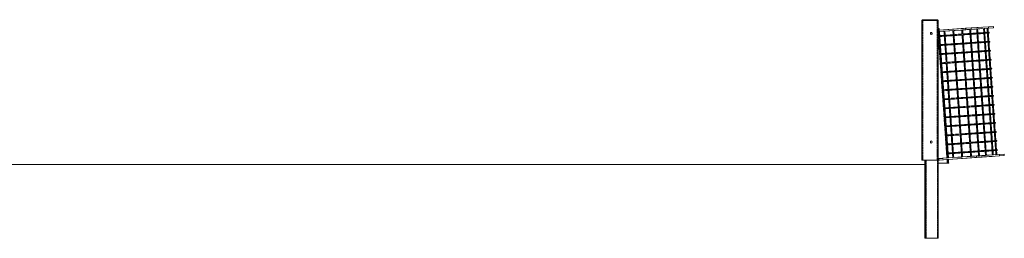
# Model space of a CAD drawing. Units: millimetres. Extents: x 5955 to 16829, y 13128 to 22345.
# Drawn here: x 11392 to 16829, y 13128 to 14336 of the extents above; entities that cross this region are included whole.
import ezdxf

# ---------------------------------------------------------------- set-up
doc = ezdxf.new("R2010")
doc.units = ezdxf.units.MM
doc.linetypes.add('PHANTOM', pattern=[12.7, 6.35, -1.27, 1.27, -1.27, 1.27, -1.27])

msp = doc.modelspace()

# ---------------------------------------------------------------- linework, layer by layer
at = {"color": 7, "linetype": 'Continuous', "lineweight": 15}
for p, q in [((16373.4, 14330.1), (16373.4, 14329.1)), ((16373.4, 14329.1), (16373.4, 13559.6)), ((16458.4, 14336.1), (16379.4, 14336.1)), ((16458.4, 14335.1), (16379.4, 14335.1)), ((16379.4, 14332.1), (16458.4, 14332.1)), ((16464.4, 14330.1), (16464.4, 14329.1)), ((16464.4, 13559.6), (16464.4, 14329.1)), ((16421.4, 14258.6), (16421.4, 14261.6)), ((16430.4, 14261.6), (16430.4, 14258.6)), ((16464.4, 14287.4), (16466.4, 14287.5)), ((16464.4, 14278.4), (16467, 14278.6)), ((16465, 14278), (16464.4, 14278)), ((16465, 14278), (16464.4, 14278)), ((16465.6, 14270.1), (16464.4, 14270)), ((16465.6, 14270.1), (16464.4, 14270)), ((16464.4, 14269.4), (16467.6, 14269.6)), ((16466, 14278.1), (16465, 14278)), ((16466, 14278.1), (16465, 14278)), ((16466.6, 14270.1), (16465.6, 14270.1)), ((16465.6, 14270.1), (16466.6, 14270.1)), ((16466, 14278.1), (16468, 14278.3)), ((16468, 14278.3), (16466, 14278.1)), ((16466.4, 14287.5), (16470.4, 14287.8)), ((16466.4, 14287.5), (16466.7, 14283.5)), ((16468.6, 14270.3), (16466.6, 14270.1)), ((16468.6, 14270.3), (16466.6, 14270.1)), ((16466.7, 14283.5), (16467, 14278.6)), ((16467, 14278.6), (16471, 14278.9)), ((16467.6, 14269.6), (16471.6, 14269.9)), ((16467.6, 14269.6), (16516.4, 13572.3)), ((16469.6, 14278.4), (16468, 14278.3)), ((16468, 14278.3), (16468.6, 14270.3)), ((16470.2, 14270.4), (16468.6, 14270.3)), ((16470.5, 14270.4), (16468.6, 14270.3)), ((16469.6, 14278.4), (16616.1, 14288.6)), ((16469.9, 14278.4), (16605, 14287.8)), ((16616.7, 14280.6), (16470.2, 14270.4)), ((16470.6, 14283.8), (16470.4, 14287.8)), ((16496.3, 14272.2), (16470.5, 14270.4)), ((16471, 14278.9), (16470.6, 14283.8)), ((16520.4, 13572.6), (16471.6, 14269.9)), ((16545.4, 14275.6), (16501.3, 14272.6)), ((16594.6, 14279.1), (16550.4, 14276)), ((16605.5, 14279.8), (16599.5, 14279.4)), ((16605, 14287.8), (16623.4, 14289.1)), ((16624, 14281.1), (16605.5, 14279.8)), ((16645.9, 14290.7), (16616.1, 14288.6)), ((16616.1, 14288.6), (16616.7, 14280.6)), ((16646.5, 14282.7), (16616.7, 14280.6)), ((16620.5, 14255.8), (16630.3, 14256.5)), ((16628.5, 14258.9), (16620.8, 14258.4)), ((16628.5, 14258.9), (16620.8, 14258.4)), ((16621.1, 14253.4), (16628.9, 14253.9)), ((16621.1, 14253.4), (16628.9, 14253.9)), ((16623.4, 14289.1), (16685.6, 14293.5)), ((16638.5, 14282.2), (16624, 14281.1)), ((16676.8, 14284.8), (16643.5, 14282.5)), ((16645.9, 14290.7), (16742.2, 14297.4)), ((16742.8, 14289.4), (16646.5, 14282.7)), ((16686.2, 14285.5), (16681.7, 14285.2)), ((16685.6, 14293.5), (16701.1, 14294.5)), ((16701.6, 14286.6), (16686.2, 14285.5)), ((16743.3, 14266.9), (16739.9, 14266.7)), ((16740.3, 14261.7), (16743.7, 14261.9)), ((16743.3, 14266.9), (16740.8, 14266.8)), ((16741.2, 14261.8), (16743.7, 14261.9)), ((16768.9, 14299.3), (16742.2, 14297.4)), ((16769.5, 14291.3), (16742.8, 14289.4)), ((16769.5, 14291.3), (16768.9, 14299.3)), ((16624, 14206), (16633.8, 14206.6)), ((16632, 14209), (16624.3, 14208.5)), ((16624.6, 14203.5), (16632.4, 14204)), ((16746.8, 14217), (16743.4, 14216.8)), ((16743.8, 14211.8), (16747.2, 14212.1)), ((16746.8, 14217), (16744.3, 14216.9)), ((16744.7, 14211.9), (16747.2, 14212.1)), ((16635.5, 14159.1), (16627.8, 14158.6)), ((16635.5, 14159.1), (16627.8, 14158.6)), ((16628.1, 14153.6), (16635.8, 14154.2)), ((16750.3, 14167.2), (16746.9, 14166.9)), ((16747.3, 14161.9), (16750.6, 14162.2)), ((16750.3, 14167.2), (16747.8, 14167)), ((16748.2, 14162), (16750.6, 14162.2)), ((16631, 14106.2), (16640.8, 14106.9)), ((16639, 14109.3), (16631.2, 14108.7)), ((16639, 14109.3), (16631.2, 14108.7)), ((16631.6, 14103.7), (16639.3, 14104.3)), ((16631.6, 14103.7), (16639.3, 14104.3)), ((16753.8, 14117.3), (16750.4, 14117.1)), ((16750.7, 14112.1), (16754.1, 14112.3)), ((16753.8, 14117.3), (16751.3, 14117.1)), ((16751.6, 14112.1), (16754.1, 14112.3)), ((16644.2, 14057), (16634.5, 14056.3)), ((16642.5, 14059.4), (16634.7, 14058.8)), ((16642.5, 14059.4), (16634.7, 14058.8)), ((16635.1, 14053.9), (16642.8, 14054.4)), ((16635.1, 14053.9), (16642.8, 14054.4)), ((16757.3, 14067.4), (16753.9, 14067.2)), ((16754.2, 14062.2), (16757.6, 14062.4)), ((16757.3, 14067.4), (16754.8, 14067.2)), ((16755.1, 14062.3), (16757.6, 14062.4)), ((16647.7, 14007.1), (16638, 14006.4)), ((16646, 14009.5), (16638.2, 14009)), ((16646, 14009.5), (16638.2, 14009)), ((16638.6, 14004), (16646.3, 14004.5)), ((16638.6, 14004), (16646.3, 14004.5)), ((16760.8, 14017.5), (16757.4, 14017.3)), ((16757.7, 14012.3), (16761.1, 14012.5)), ((16760.8, 14017.5), (16758.3, 14017.4)), ((16649.4, 13959.6), (16641.7, 13959.1)), ((16649.4, 13959.6), (16641.7, 13959.1)), ((16642.1, 13954.1), (16649.8, 13954.6)), ((16764.2, 13967.7), (16760.9, 13967.4)), ((16761.2, 13962.4), (16764.6, 13962.7)), ((16764.2, 13967.7), (16761.8, 13967.5)), ((16652.9, 13909.8), (16645.2, 13909.2)), ((16645.5, 13904.2), (16653.3, 13904.8)), ((16645.5, 13904.2), (16653.3, 13904.8)), ((16767.7, 13917.8), (16764.4, 13917.5)), ((16764.7, 13912.6), (16768.1, 13912.8)), ((16767.7, 13917.8), (16765.2, 13917.6)), ((16765.6, 13912.6), (16768.1, 13912.8)), ((16771.2, 13867.9), (16767.8, 13867.7)), ((16771.2, 13867.9), (16768.7, 13867.7)), ((16648.4, 13856.8), (16658.2, 13857.5)), ((16656.4, 13859.9), (16648.7, 13859.3)), ((16656.4, 13859.9), (16648.7, 13859.3)), ((16649, 13854.3), (16656.8, 13854.9)), ((16649, 13854.3), (16656.8, 13854.9)), ((16768.2, 13862.7), (16771.6, 13862.9)), ((16769.1, 13862.7), (16771.6, 13862.9)), ((16774.7, 13818), (16771.3, 13817.8)), ((16771.7, 13812.8), (16775.1, 13813)), ((16774.7, 13818), (16772.2, 13817.8)), ((16772.6, 13812.9), (16775.1, 13813)), ((16661.7, 13807.6), (16651.9, 13806.9)), ((16659.9, 13810), (16652.2, 13809.5)), ((16659.9, 13810), (16652.2, 13809.5)), ((16652.5, 13804.5), (16660.3, 13805)), ((16652.5, 13804.5), (16660.3, 13805)), ((16665.2, 13757.7), (16655.4, 13757.1)), ((16663.4, 13760.1), (16655.7, 13759.6)), ((16663.4, 13760.1), (16655.7, 13759.6)), ((16778.2, 13768.1), (16774.8, 13767.9)), ((16775.2, 13762.9), (16778.5, 13763.2)), ((16778.2, 13768.1), (16775.7, 13768)), ((16776.1, 13763), (16778.5, 13763.2)), ((16656, 13754.6), (16663.7, 13755.1)), ((16666.9, 13710.2), (16659.1, 13709.7)), ((16666.9, 13710.2), (16659.1, 13709.7)), ((16659.5, 13704.7), (16667.2, 13705.3)), ((16781.7, 13718.3), (16778.3, 13718)), ((16778.7, 13713), (16782, 13713.3)), ((16781.7, 13718.3), (16779.2, 13718.1)), ((16779.5, 13713.1), (16782, 13713.3)), ((16421.4, 13658.6), (16421.4, 13661.6)), ((16430.4, 13661.6), (16430.4, 13658.6)), ((16670.4, 13660.4), (16662.6, 13659.8)), ((16663, 13654.8), (16670.7, 13655.4)), ((16663, 13654.8), (16670.7, 13655.4)), ((16785.2, 13668.4), (16781.8, 13668.2)), ((16782.1, 13663.2), (16785.5, 13663.4)), ((16785.2, 13668.4), (16782.7, 13668.2)), ((16783, 13663.2), (16785.5, 13663.4)), ((16665.9, 13607.4), (16675.6, 13608.1)), ((16673.9, 13610.5), (16666.1, 13609.9)), ((16666.5, 13605), (16674.2, 13605.5)), ((16666.5, 13605), (16674.2, 13605.5)), ((16788.7, 13618.5), (16785.3, 13618.3)), ((16785.6, 13613.3), (16789, 13613.5)), ((16788.7, 13618.5), (16786.2, 13618.3)), ((16786.5, 13613.3), (16789, 13613.5)), ((16828.9, 13593.8), (16802.2, 13591.9)), ((16829.5, 13585.8), (16828.9, 13593.8)), ((16379.4, 13559.6), (16373.4, 13559.6)), ((16379.4, 13559.6), (16376.4, 13559.6)), ((16379.4, 13559.6), (16458.4, 13559.6)), ((16390.8, 13536.1), (16390.8, 13559.6)), ((16393.7, 13559.6), (16393.6, 13559.6)), ((16393.7, 13536.1), (16393.7, 13559.6)), ((16458.4, 13559.6), (16464.4, 13559.6)), ((16463.7, 13559.6), (16463.7, 13128.1)), ((16464.1, 13128.1), (16464.1, 13559.6)), ((16464.1, 13543.1), (16514.4, 13543.1)), ((16467.1, 13568.5), (16464.5, 13568.3)), ((16464.5, 13568.3), (16465.1, 13560.3)), ((16467.6, 13560.5), (16465.1, 13560.3)), ((16467, 13568.9), (16491, 13570.6)), ((16467.6, 13559.9), (16467, 13568.9)), ((16467.5, 13568.5), (16467, 13568.5)), ((16467.1, 13568.5), (16676.1, 13583.1)), ((16470.5, 13568.7), (16467.5, 13568.5)), ((16676.7, 13575.1), (16467.6, 13560.5)), ((16491.6, 13561.6), (16467.6, 13559.9)), ((16468.1, 13560.5), (16467.6, 13560.5)), ((16471.1, 13560.7), (16468.1, 13560.5)), ((16470.5, 13568.7), (16487.5, 13569.9)), ((16488, 13561.9), (16471.1, 13560.7)), ((16490.5, 13570.1), (16487.5, 13569.9)), ((16491, 13562.1), (16488, 13561.9)), ((16490.5, 13570.1), (16491, 13570.1)), ((16491, 13570.6), (16491, 13570.1)), ((16491.5, 13562.1), (16491, 13562.1)), ((16491.5, 13562.1), (16491.6, 13561.6)), ((16512.4, 13572.1), (16516.4, 13572.3)), ((16512.4, 13571.6), (16519.1, 13572.1)), ((16512.4, 13571.6), (16512.4, 13572.1)), ((16519.6, 13564.1), (16513, 13563.6)), ((16513, 13563.1), (16513, 13563.6)), ((16513, 13563.1), (16517, 13563.4)), ((16514.4, 13543.1), (16518.4, 13543.4)), ((16516.4, 13572.3), (16520.4, 13572.6)), ((16517, 13563.4), (16521, 13563.7)), ((16517, 13563.4), (16517.9, 13550.4)), ((16517.9, 13550.4), (16518.4, 13543.4)), ((16518.4, 13543.4), (16522.4, 13543.7)), ((16519.1, 13572.1), (16545.1, 13573.9)), ((16665.5, 13574.3), (16519.6, 13564.1)), ((16521.9, 13550.7), (16521, 13563.7)), ((16522.4, 13543.7), (16521.9, 13550.7)), ((16550.1, 13574.3), (16594.3, 13577.3)), ((16599.3, 13577.7), (16643.4, 13580.8)), ((16648.4, 13581.1), (16665, 13582.3)), ((16665, 13582.3), (16683.4, 13583.6)), ((16684, 13575.6), (16665.5, 13574.3)), ((16705.9, 13585.2), (16676.1, 13583.1)), ((16706.5, 13577.2), (16676.7, 13575.1)), ((16683.4, 13583.6), (16687.4, 13583.9)), ((16746.2, 13580), (16684, 13575.6)), ((16687.4, 13583.9), (16692.4, 13584.2)), ((16692.4, 13584.2), (16725.6, 13586.5)), ((16705.9, 13585.2), (16802.2, 13591.9)), ((16802.8, 13583.9), (16706.5, 13577.2)), ((16730.6, 13586.9), (16745.6, 13587.9)), ((16745.6, 13587.9), (16761.1, 13589)), ((16761.7, 13581), (16746.2, 13580)), ((16829.5, 13585.8), (16802.8, 13583.9)), ((6393.8, 13536.1), (16393.8, 13536.1)), ((6393.8, 13535.1), (16393.8, 13535.1)), ((16390.8, 13129.1), (16390.8, 13535.1)), ((16393.7, 13128.1), (16393.7, 13535.1)), ((16393.8, 13536.1), (16393.8, 13535.1)), ((16390.8, 13129.1), (16393.7, 13129.1)), ((16393.7, 13128.1), (16397.2, 13128.1)), ((16397.2, 13128.1), (16460.2, 13128.1)), ((16460.2, 13128.1), (16463.7, 13128.1)), ((16463.7, 13128.1), (16464.1, 13128.1))]:
    msp.add_line(p, q, dxfattribs=at)
at = {"color": 7, "linetype": 'PHANTOM', "lineweight": 0}
for p, q in [((16379.4, 14335.1), (16379.4, 14332.1)), ((16379.4, 13559.6), (16379.4, 14332.1)), ((16458.4, 14332.1), (16458.4, 14335.1)), ((16458.4, 14332.1), (16458.4, 13559.6)), ((16512.4, 13572.1), (16464.4, 14257.8)), ((16465.6, 14270.1), (16465, 14278)), ((16466.6, 14270.1), (16466, 14278.1)), ((16470.6, 14283.8), (16466.7, 14283.5)), ((16470.2, 14270.4), (16469.6, 14278.4)), ((16646.5, 14282.7), (16645.9, 14290.7)), ((16742.2, 14297.4), (16742.8, 14289.4)), ((16397.2, 13559.6), (16397.2, 13128.1)), ((16460.2, 13559.6), (16460.2, 13128.1)), ((16467.6, 13560.5), (16467.1, 13568.5)), ((16514.4, 13543.1), (16513, 13563.1)), ((16517.9, 13550.4), (16521.9, 13550.7)), ((16676.1, 13583.1), (16676.7, 13575.1)), ((16706.5, 13577.2), (16705.9, 13585.2)), ((16802.2, 13591.9), (16802.8, 13583.9))]:
    msp.add_line(p, q, dxfattribs=at)
at = {"color": 7, "linetype": 'Continuous', "lineweight": 15, "flags": 128}
for points in [[(16475.2, 14245.7), (16475.3, 14244.7), (16475.5, 14243.9), (16475.6, 14243.4), (16475.8, 14243.2), (16475.8, 14243.2)], [(16739.9, 14266.7), (16740.6, 14266.5), (16741.1, 14266), (16741.5, 14265.3), (16741.7, 14264.3)], [(16741.7, 14264.3), (16741.7, 14263.3), (16741.4, 14262.5), (16740.9, 14261.9), (16740.3, 14261.7)], [(16478.7, 14195.8), (16478.8, 14194.9), (16479, 14194.1), (16479.1, 14193.5), (16479.3, 14193.3), (16479.3, 14193.3)], [(16632, 14209), (16632.6, 14208.9), (16633.2, 14208.4), (16633.6, 14207.6), (16633.8, 14206.6)], [(16743.4, 14216.8), (16744.1, 14216.7), (16744.6, 14216.2), (16745, 14215.4), (16745.2, 14214.4)], [(16745.2, 14214.4), (16745.1, 14213.5), (16744.9, 14212.6), (16744.4, 14212.1), (16743.8, 14211.8)], [(16745.2, 14214.4), (16746.2, 14214.5), (16747, 14214.6), (16747.7, 14214.6), (16748.4, 14214.7), (16748.8, 14214.7), (16749.2, 14214.7), (16749.4, 14214.7), (16749.5, 14214.7)], [(16482.2, 14145.9), (16482.3, 14145), (16482.4, 14144.2), (16482.6, 14143.6), (16482.8, 14143.5), (16482.8, 14143.5)], [(16746.9, 14166.9), (16747.5, 14166.8), (16748.1, 14166.3), (16748.5, 14165.5), (16748.7, 14164.6)], [(16748.7, 14164.6), (16748.6, 14163.6), (16748.3, 14162.8), (16747.9, 14162.2), (16747.3, 14161.9)], [(16485.7, 14096.1), (16485.8, 14095.1), (16485.9, 14094.3), (16486.1, 14093.8), (16486.3, 14093.6), (16486.3, 14093.6)], [(16639, 14109.3), (16639.6, 14109.1), (16640.2, 14108.6), (16640.6, 14107.8), (16640.8, 14106.9)], [(16640.8, 14106.9), (16640.7, 14105.9), (16640.4, 14105.1), (16639.9, 14104.5), (16639.3, 14104.3)], [(16752.2, 14114.7), (16753.1, 14114.7), (16754, 14114.8), (16754.7, 14114.9), (16755.3, 14114.9), (16755.8, 14114.9), (16756.2, 14115), (16756.4, 14115), (16756.5, 14115)], [(16489.2, 14046.2), (16489.3, 14045.2), (16489.4, 14044.4), (16489.6, 14043.9), (16489.8, 14043.7), (16489.8, 14043.7)], [(16642.5, 14059.4), (16643.1, 14059.2), (16643.7, 14058.7), (16644.1, 14058), (16644.2, 14057)], [(16644.2, 14057), (16644.2, 14056), (16643.9, 14055.2), (16643.4, 14054.6), (16642.8, 14054.4)], [(16753.9, 14067.2), (16754.5, 14067), (16755.1, 14066.5), (16755.5, 14065.7), (16755.7, 14064.8)], [(16755.7, 14064.8), (16755.6, 14063.8), (16755.3, 14063), (16754.8, 14062.4), (16754.2, 14062.2)], [(16492.7, 13996.3), (16492.8, 13995.4), (16492.9, 13994.5), (16493.1, 13994), (16493.3, 13993.8), (16493.3, 13993.8)], [(16646, 14009.5), (16646.6, 14009.4), (16647.1, 14008.9), (16647.5, 14008.1), (16647.7, 14007.1)], [(16647.7, 14007.1), (16647.7, 14006.2), (16647.4, 14005.3), (16646.9, 14004.8), (16646.3, 14004.5)], [(16757.4, 14017.3), (16758, 14017.2), (16758.6, 14016.6), (16759, 14015.9), (16759.2, 14014.9)], [(16759.2, 14014.9), (16759.1, 14014), (16758.8, 14013.1), (16758.3, 14012.5), (16757.7, 14012.3)], [(16763.4, 14015.2), (16763.4, 14015.2), (16763.1, 14015.2), (16762.8, 14015.2), (16762.3, 14015.1), (16761.7, 14015.1), (16761, 14015), (16760.1, 14015), (16759.2, 14014.9)], [(16496.1, 13946.4), (16496.2, 13945.5), (16496.4, 13944.7), (16496.6, 13944.1), (16496.8, 13943.9), (16496.8, 13943.9)], [(16649.4, 13959.6), (16650.1, 13959.5), (16650.6, 13959), (16651, 13958.2), (16651.2, 13957.2)], [(16651.2, 13957.2), (16651.2, 13956.3), (16650.9, 13955.5), (16650.4, 13954.9), (16649.8, 13954.6)], [(16760.9, 13967.4), (16761.5, 13967.3), (16762, 13966.8), (16762.5, 13966), (16762.6, 13965)], [(16762.6, 13965), (16762.6, 13964.1), (16762.3, 13963.2), (16761.8, 13962.7), (16761.2, 13962.4)], [(16766.9, 13965.3), (16766.8, 13965.3), (16766.6, 13965.3), (16766.3, 13965.3), (16765.8, 13965.3), (16765.2, 13965.2), (16764.4, 13965.2), (16763.6, 13965.1), (16762.6, 13965)], [(16499.6, 13896.6), (16499.7, 13895.6), (16499.9, 13894.8), (16500.1, 13894.3), (16500.2, 13894.1), (16500.2, 13894.1)], [(16652.9, 13909.8), (16653.6, 13909.6), (16654.1, 13909.1), (16654.5, 13908.3), (16654.7, 13907.4)], [(16654.7, 13907.4), (16654.7, 13906.4), (16654.4, 13905.6), (16653.9, 13905), (16653.3, 13904.8)], [(16764.4, 13917.5), (16765, 13917.4), (16765.5, 13916.9), (16765.9, 13916.1), (16766.1, 13915.2)], [(16766.1, 13915.2), (16766.1, 13914.2), (16765.8, 13913.4), (16765.3, 13912.8), (16764.7, 13912.6)], [(16770.4, 13915.5), (16770.3, 13915.5), (16770.1, 13915.4), (16769.8, 13915.4), (16769.3, 13915.4), (16768.7, 13915.3), (16767.9, 13915.3), (16767.1, 13915.2), (16766.1, 13915.2)], [(16767.8, 13867.7), (16768.5, 13867.5), (16769, 13867), (16769.4, 13866.2), (16769.6, 13865.3)], [(16769.6, 13865.3), (16769.6, 13864.3), (16769.3, 13863.5), (16768.8, 13862.9), (16768.2, 13862.7)], [(16503.1, 13846.7), (16503.2, 13845.7), (16503.4, 13844.9), (16503.5, 13844.4), (16503.7, 13844.2), (16503.7, 13844.2)], [(16656.4, 13859.9), (16657, 13859.7), (16657.6, 13859.2), (16658, 13858.4), (16658.2, 13857.5)], [(16658.2, 13857.5), (16658.1, 13856.5), (16657.9, 13855.7), (16657.4, 13855.1), (16656.8, 13854.9)], [(16771.3, 13817.8), (16772, 13817.6), (16772.5, 13817.1), (16772.9, 13816.4), (16773.1, 13815.4)], [(16773.1, 13815.4), (16773, 13814.4), (16772.8, 13813.6), (16772.3, 13813), (16771.7, 13812.8)], [(16506.6, 13796.8), (16506.7, 13795.8), (16506.9, 13795), (16507, 13794.5), (16507.2, 13794.3), (16507.2, 13794.3)], [(16659.9, 13810), (16660.5, 13809.8), (16661.1, 13809.3), (16661.5, 13808.6), (16661.7, 13807.6)], [(16661.7, 13807.6), (16661.6, 13806.7), (16661.3, 13805.8), (16660.9, 13805.2), (16660.3, 13805)], [(16663.4, 13760.1), (16664, 13760), (16664.6, 13759.5), (16665, 13758.7), (16665.2, 13757.7)], [(16665.2, 13757.7), (16665.1, 13756.8), (16664.8, 13755.9), (16664.3, 13755.4), (16663.7, 13755.1)], [(16774.8, 13767.9), (16775.4, 13767.8), (16776, 13767.3), (16776.4, 13766.5), (16776.6, 13765.5)], [(16776.6, 13765.5), (16776.5, 13764.6), (16776.2, 13763.7), (16775.8, 13763.2), (16775.2, 13762.9)], [(16780.9, 13765.8), (16780.8, 13765.8), (16780.6, 13765.8), (16780.2, 13765.8), (16779.7, 13765.7), (16779.1, 13765.7), (16778.4, 13765.7), (16777.5, 13765.6), (16776.6, 13765.5)], [(16510.1, 13746.9), (16510.2, 13746), (16510.3, 13745.2), (16510.5, 13744.6), (16510.7, 13744.4), (16510.7, 13744.4)], [(16666.9, 13710.2), (16667.5, 13710.1), (16668.1, 13709.6), (16668.5, 13708.8), (16668.7, 13707.9)], [(16668.7, 13707.9), (16668.6, 13706.9), (16668.3, 13706.1), (16667.8, 13705.5), (16667.2, 13705.3)], [(16778.3, 13718), (16778.9, 13717.9), (16779.5, 13717.4), (16779.9, 13716.6), (16780.1, 13715.6)], [(16780.1, 13715.6), (16780, 13714.7), (16779.7, 13713.9), (16779.3, 13713.3), (16778.7, 13713)], [(16784.4, 13715.9), (16784.3, 13715.9), (16784.1, 13715.9), (16783.7, 13715.9), (16783.2, 13715.9), (16782.6, 13715.8), (16781.9, 13715.8), (16781, 13715.7), (16780.1, 13715.6)], [(16513.6, 13697), (16513.7, 13696.1), (16513.8, 13695.3), (16514, 13694.7), (16514.2, 13694.5), (16514.2, 13694.5)], [(16672.1, 13658), (16672.1, 13657), (16671.8, 13656.2), (16671.3, 13655.6), (16670.7, 13655.4)], [(16781.8, 13668.2), (16782.4, 13668), (16783, 13667.5), (16783.4, 13666.7), (16783.6, 13665.8)], [(16783.6, 13665.8), (16783.5, 13664.8), (16783.2, 13664), (16782.7, 13663.4), (16782.1, 13663.2)], [(16787.8, 13666.1), (16787.8, 13666.1), (16787.6, 13666.1), (16787.2, 13666), (16786.7, 13666), (16786.1, 13665.9), (16785.4, 13665.9), (16784.5, 13665.8), (16783.6, 13665.8)], [(16517.1, 13647.2), (16517.2, 13646.2), (16517.3, 13645.4), (16517.5, 13644.9), (16517.7, 13644.7), (16517.7, 13644.7)], [(16520.6, 13597.3), (16520.7, 13596.3), (16520.8, 13595.5), (16521, 13595), (16521.2, 13594.8), (16521.2, 13594.8)], [(16673.9, 13610.5), (16674.5, 13610.3), (16675, 13609.8), (16675.4, 13609), (16675.6, 13608.1)], [(16675.6, 13608.1), (16675.6, 13607.1), (16675.3, 13606.3), (16674.8, 13605.7), (16674.2, 13605.5)], [(16785.3, 13618.3), (16785.9, 13618.1), (16786.5, 13617.6), (16786.9, 13616.8), (16787.1, 13615.9)], [(16787.1, 13615.9), (16787, 13614.9), (16786.7, 13614.1), (16786.2, 13613.5), (16785.6, 13613.3)]]:
    msp.add_lwpolyline(points, dxfattribs=at)
at = {"color": 7, "linetype": 'PHANTOM', "lineweight": 0, "flags": 128}
for points in [[(16628.5, 14258.9), (16629.1, 14258.8), (16629.7, 14258.2), (16630.1, 14257.5), (16630.3, 14256.5)], [(16630.3, 14256.5), (16630.2, 14255.6), (16629.9, 14254.7), (16629.5, 14254.1), (16628.9, 14253.9)], [(16633.8, 14206.6), (16633.7, 14205.7), (16633.4, 14204.8), (16633, 14204.3), (16632.4, 14204)], [(16670.4, 13660.4), (16671, 13660.2), (16671.6, 13659.7), (16672, 13658.9), (16672.1, 13658)]]:
    msp.add_lwpolyline(points, dxfattribs=at)
at = {"color": 7, "linetype": 'Continuous', "lineweight": 15}
for centre, radius, start, end in [((16379.4, 14330.1), 6, 90, 180), ((16458.4, 14330.1), 6, 0, 90), ((16425.9, 14261.6), 4.5, 0, 180), ((16425.9, 14258.6), 4.5, 180, 0), ((16428.7, 14260.1), 6.75, 117.4673, 242.5334), ((16479, 14246.6), 3.89, 155.2088, 192.8532), ((16624.4, 14256.7), 3.97, 155.516, 192.778), ((16624.5, 14255.5), 3.97, 175.2196, 212.4787), ((16743.5, 14264.4), 2.5, 3.959, 94), ((16743.5, 14264.4), 2.5, 274, 3.959), ((16482.5, 14196.7), 3.89, 155.2088, 192.8532), ((16627.9, 14206.8), 3.97, 155.516, 192.778), ((16628, 14205.6), 3.97, 175.2196, 212.4787), ((16747, 14214.6), 2.5, 4.011, 94), ((16747, 14214.6), 2.5, 274, 4.011), ((16486, 14146.8), 3.89, 155.2088, 192.8532), ((16631.4, 14157), 3.97, 155.5083, 192.7759), ((16750.5, 14164.7), 2.5, 3.959, 94), ((16750.5, 14164.7), 2.5, 274, 3.959), ((16489.5, 14096.9), 3.89, 155.2088, 192.8532), ((16634.9, 14107.1), 3.97, 155.516, 192.778), ((16634.9, 14105.9), 3.97, 175.2196, 212.4787), ((16493, 14047.1), 3.89, 155.2088, 192.8532), ((16638.3, 14057.2), 3.97, 155.516, 192.778), ((16638.4, 14056), 3.97, 175.2196, 212.4787), ((16496.4, 13997.2), 3.89, 155.2088, 192.8532), ((16641.8, 14007.3), 3.97, 155.516, 192.778), ((16641.9, 14006.1), 3.97, 175.2196, 212.4787), ((16760.9, 14015), 2.5, 4.0111, 94), ((16760.9, 14015), 2.5, 274, 4.0111), ((16499.9, 13947.3), 3.89, 155.2088, 192.8532), ((16645.3, 13957.4), 3.97, 155.5291, 192.7829), ((16645.4, 13956.2), 3.97, 175.2243, 212.491), ((16764.4, 13965.2), 2.5, 4.0111, 94), ((16764.4, 13965.2), 2.5, 274, 4.0111), ((16503.4, 13897.4), 3.89, 155.2088, 192.8532), ((16648.8, 13907.6), 3.97, 155.5157, 192.7785), ((16648.9, 13906.4), 3.97, 175.2196, 212.4789), ((16767.9, 13915.3), 2.5, 4.0111, 94), ((16767.9, 13915.3), 2.5, 274, 4.0111), ((16771.4, 13865.4), 2.5, 3.959, 94), ((16771.4, 13865.4), 2.5, 274, 3.959), ((16506.9, 13847.5), 3.89, 155.2088, 192.8532), ((16652.3, 13857.7), 3.97, 155.516, 192.778), ((16652.4, 13856.5), 3.97, 175.2196, 212.4787), ((16510.4, 13797.7), 3.89, 155.2088, 192.8532), ((16655.8, 13807.8), 3.97, 155.516, 192.778), ((16655.9, 13806.6), 3.97, 175.2196, 212.4787), ((16659.3, 13757.9), 3.97, 155.516, 192.778), ((16659.4, 13756.7), 3.97, 175.2196, 212.4787), ((16778.4, 13765.7), 2.5, 4.0111, 94), ((16778.4, 13765.7), 2.5, 274, 4.0111), ((16513.9, 13747.8), 3.89, 155.2088, 192.8532), ((16662.8, 13708.1), 3.97, 155.5083, 192.7759), ((16662.8, 13706.8), 3.97, 175.2169, 212.4715), ((16781.9, 13715.8), 2.5, 4.0111, 94), ((16781.9, 13715.8), 2.5, 274, 4.0111), ((16425.9, 13661.6), 4.5, 0, 180), ((16425.9, 13658.6), 4.5, 180, 0), ((16428.7, 13660.1), 6.75, 117.4681, 242.532), ((16517.4, 13697.9), 3.89, 155.2088, 192.8532), ((16520.9, 13648), 3.89, 155.2088, 192.8532), ((16666.2, 13658.2), 3.97, 155.5157, 192.7785), ((16666.3, 13657), 3.97, 175.2196, 212.4789), ((16785.4, 13665.9), 2.5, 4.0111, 94), ((16785.4, 13665.9), 2.5, 274, 4.0111), ((16524.4, 13598.2), 3.89, 155.2088, 192.8532), ((16669.7, 13608.3), 3.97, 155.516, 192.778), ((16669.8, 13607.1), 3.97, 175.2196, 212.4787), ((16788.8, 13616), 2.5, 3.959, 94), ((16788.8, 13616), 2.5, 274, 3.959)]:
    msp.add_arc(centre, radius, start, end, dxfattribs=at)
at = {"color": 7, "linetype": 'PHANTOM', "lineweight": 0}
msp.add_arc((16631.5, 14155.7), 3.97, 175.2169, 212.4715, dxfattribs=at)
at = {"color": 7, "linetype": 'Continuous', "lineweight": 15}
for points, knots in [([(16373.4, 14329.1), (16373.5, 14329.9), (16373.7, 14331.4), (16375, 14333.3), (16376.8, 14334.6), (16378.4, 14335.1), (16379.3, 14335.1), (16379.4, 14335.1)], [0, 0, 0, 0, 0.252461, 0.502919, 0.73501, 0.940851, 1, 1, 1, 1]), ([(16373.4, 14329.1), (16373.5, 14329.5), (16373.7, 14330.3), (16375, 14331.2), (16376.8, 14331.9), (16378.4, 14332.1), (16379.3, 14332.1), (16379.4, 14332.1)], [0, 0, 0, 0, 0.252461, 0.502919, 0.73501, 0.940851, 1, 1, 1, 1]), ([(16378.6, 14332), (16378.6, 14332), (16378.9, 14332.1), (16379.2, 14332.1), (16379.4, 14332.1)], [0, 0, 0, 0, 0.264356, 1, 1, 1, 1]), ([(16464.4, 14329.1), (16464.4, 14329.9), (16464.2, 14331.4), (16462.9, 14333.3), (16461.1, 14334.6), (16459.5, 14335.1), (16458.6, 14335.1), (16458.4, 14335.1)], [0, 0, 0, 0, 0.252461, 0.502919, 0.73501, 0.940851, 1, 1, 1, 1]), ([(16458.4, 14332.1), (16458.7, 14332.1), (16459, 14332.1), (16459.3, 14332), (16459.3, 14332)], [0, 0, 0, 0, 0.782005, 1, 1, 1, 1]), ([(16464.4, 14329.1), (16464.4, 14329.5), (16464.2, 14330.3), (16462.9, 14331.2), (16461.1, 14331.9), (16459.5, 14332.1), (16458.6, 14332.1), (16458.4, 14332.1)], [0, 0, 0, 0, 0.252461, 0.502919, 0.73501, 0.940851, 1, 1, 1, 1]), ([(16635.4, 14159.1), (16635.4, 14159.1), (16635.7, 14159.2), (16636.1, 14159), (16636.7, 14158.5), (16637.1, 14157.7), (16637.2, 14157.1), (16637.3, 14156.8)], [0, 0, 0, 0, 0.033611, 0.275208, 0.516806, 0.758403, 1, 1, 1, 1]), ([(16637.3, 14156.8), (16637.3, 14156.4), (16637.3, 14155.8), (16637, 14154.9), (16636.5, 14154.4), (16636, 14154.1), (16635.8, 14154.2), (16635.8, 14154.2)], [0, 0, 0, 0, 0.246115, 0.49223, 0.738345, 0.98446, 1, 1, 1, 1]), ([(16753.8, 14117.3), (16754.1, 14117.3), (16754.8, 14117.2), (16755.6, 14116.7), (16756.3, 14115.9), (16756.4, 14115.3), (16756.5, 14115)], [0, 0, 0, 0, 0.249786, 0.499858, 0.749929, 1, 1, 1, 1]), ([(16756.5, 14115), (16756.4, 14114.6), (16756.4, 14114), (16755.9, 14113.1), (16755.1, 14112.5), (16754.5, 14112.3), (16754.1, 14112.3), (16754.1, 14112.3)], [0, 0, 0, 0, 0.249929, 0.499857, 0.749786, 0.999714, 1, 1, 1, 1])]:
    msp.add_open_spline(points, degree=3, knots=knots, dxfattribs=at)
for points, degree in [([(16620.8, 14258.4), (16475.5, 14248.2)], 1), ([(16475.8, 14243.2), (16621.1, 14253.4)], 1), ([(16496.3, 14272.2), (16497.9, 14249.8)], 1), ([(16502.9, 14250.1), (16501.3, 14272.6)], 1), ([(16545.4, 14275.6), (16547, 14253.2)], 1), ([(16547.4, 14248.2), (16550.5, 14203.3)], 1), ([(16552, 14253.5), (16550.4, 14276)], 1), ([(16555.5, 14203.7), (16552.3, 14248.6)], 1), ([(16594.6, 14279.1), (16596.1, 14256.6)], 1), ([(16596.5, 14251.6), (16599.6, 14206.8)], 1), ([(16601.1, 14257), (16599.5, 14279.4)], 1), ([(16604.6, 14207.1), (16601.5, 14252)], 1), ([(16739.9, 14266.7), (16628.5, 14258.9)], 1), ([(16628.9, 14253.9), (16740.3, 14261.7)], 1), ([(16638.5, 14282.2), (16640.1, 14259.7)], 1), ([(16640.5, 14254.7), (16643.6, 14209.8)], 1), ([(16645.1, 14260.1), (16643.5, 14282.5)], 1), ([(16648.6, 14210.2), (16645.4, 14255.1)], 1), ([(16676.8, 14284.8), (16678.3, 14262.4)], 1), ([(16678.7, 14257.4), (16681.8, 14212.5)], 1), ([(16683.3, 14262.7), (16681.7, 14285.2)], 1), ([(16686.8, 14212.9), (16683.7, 14257.7)], 1), ([(16715, 14287.5), (16716.5, 14265.1)], 1), ([(16716.9, 14260.1), (16720, 14215.2)], 1), ([(16721.5, 14265.4), (16719.9, 14287.8)], 1), ([(16725, 14215.5), (16721.9, 14260.4)], 1), ([(16734.3, 14288.8), (16735.8, 14266.4)], 1), ([(16736.2, 14261.4), (16739.3, 14216.5)], 1), ([(16740.8, 14266.8), (16739.3, 14289.2)], 1), ([(16744.3, 14216.9), (16741.2, 14261.8)], 1), ([(16624.3, 14208.5), (16479, 14198.3)], 1), ([(16479.3, 14193.3), (16624.6, 14203.5)], 1), ([(16498.2, 14244.8), (16501.4, 14199.9)], 1), ([(16501.7, 14194.9), (16504.9, 14150)], 1), ([(16506.4, 14200.2), (16503.2, 14245.1)], 1), ([(16509.8, 14150.4), (16506.7, 14195.2)], 1), ([(16550.8, 14198.3), (16554, 14153.4)], 1), ([(16559, 14153.8), (16555.8, 14198.7)], 1), ([(16600, 14201.8), (16603.1, 14156.9)], 1), ([(16608.1, 14157.2), (16604.9, 14202.1)], 1), ([(16743.4, 14216.8), (16632, 14209)], 1), ([(16632.4, 14204), (16743.8, 14211.8)], 1), ([(16643.9, 14204.8), (16647.1, 14160)], 1), ([(16652.1, 14160.3), (16648.9, 14205.2)], 1), ([(16682.2, 14207.5), (16685.3, 14162.6)], 1), ([(16690.3, 14163), (16687.1, 14207.9)], 1), ([(16720.4, 14210.2), (16723.5, 14165.3)], 1), ([(16728.5, 14165.6), (16725.4, 14210.5)], 1), ([(16739.7, 14211.5), (16742.8, 14166.6)], 1), ([(16747.8, 14167), (16744.7, 14211.9)], 1), ([(16627.8, 14158.6), (16482.5, 14148.4)], 1), ([(16482.8, 14143.5), (16628.1, 14153.6)], 1), ([(16505.2, 14145), (16508.3, 14100.1)], 1), ([(16513.3, 14100.5), (16510.2, 14145.4)], 1), ([(16554.3, 14148.5), (16557.5, 14103.6)], 1), ([(16562.5, 14103.9), (16559.3, 14148.8)], 1), ([(16603.4, 14151.9), (16606.6, 14107)], 1), ([(16611.6, 14107.3), (16608.4, 14152.2)], 1), ([(16746.9, 14166.9), (16635.5, 14159.1)], 1), ([(16635.8, 14154.2), (16747.3, 14161.9)], 1), ([(16647.4, 14155), (16650.6, 14110.1)], 1), ([(16655.6, 14110.4), (16652.4, 14155.3)], 1), ([(16685.6, 14157.6), (16688.8, 14112.7)], 1), ([(16693.8, 14113.1), (16690.6, 14158)], 1), ([(16723.9, 14160.3), (16727, 14115.4)], 1), ([(16732, 14115.8), (16728.8, 14160.7)], 1), ([(16743.2, 14161.7), (16746.3, 14116.8)], 1), ([(16751.3, 14117.1), (16748.2, 14162)], 1), ([(16631.2, 14108.7), (16485.9, 14098.6)], 1), ([(16486.3, 14093.6), (16631.6, 14103.7)], 1), ([(16508.7, 14095.1), (16511.8, 14050.3)], 1), ([(16516.8, 14050.6), (16513.7, 14095.5)], 1), ([(16557.8, 14098.6), (16561, 14053.7)], 1), ([(16565.9, 14054), (16562.8, 14098.9)], 1), ([(16606.9, 14102), (16610.1, 14057.1)], 1), ([(16615.1, 14057.5), (16611.9, 14102.4)], 1), ([(16750.4, 14117.1), (16639, 14109.3)], 1), ([(16639.3, 14104.3), (16750.7, 14112.1)], 1), ([(16650.9, 14105.1), (16654.1, 14060.2)], 1), ([(16659.1, 14060.5), (16655.9, 14105.4)], 1), ([(16689.1, 14107.8), (16692.3, 14062.9)], 1), ([(16697.3, 14063.2), (16694.1, 14108.1)], 1), ([(16727.3, 14110.4), (16730.5, 14065.5)], 1), ([(16735.5, 14065.9), (16732.3, 14110.8)], 1), ([(16746.7, 14111.8), (16749.8, 14066.9)], 1), ([(16754.8, 14067.2), (16751.6, 14112.1)], 1), ([(16634.7, 14058.8), (16489.4, 14048.7)], 1), ([(16489.8, 14043.7), (16635.1, 14053.9)], 1), ([(16512.2, 14045.3), (16515.3, 14000.4)], 1), ([(16520.3, 14000.7), (16517.2, 14045.6)], 1), ([(16561.3, 14048.7), (16564.4, 14003.8)], 1), ([(16569.4, 14004.2), (16566.3, 14049)], 1), ([(16610.4, 14052.1), (16613.6, 14007.2)], 1), ([(16618.6, 14007.6), (16615.4, 14052.5)], 1), ([(16753.9, 14067.2), (16642.5, 14059.4)], 1), ([(16642.8, 14054.4), (16754.2, 14062.2)], 1), ([(16654.4, 14055.2), (16657.6, 14010.3)], 1), ([(16662.5, 14010.7), (16659.4, 14055.6)], 1), ([(16692.6, 14057.9), (16695.8, 14013)], 1), ([(16700.7, 14013.3), (16697.6, 14058.2)], 1), ([(16730.8, 14060.6), (16734, 14015.7)], 1), ([(16739, 14016), (16735.8, 14060.9)], 1), ([(16750.1, 14061.9), (16753.3, 14017)], 1), ([(16758.3, 14017.4), (16755.1, 14062.3)], 1), ([(16757.3, 14067.4), (16757.6, 14067.4), (16758.3, 14067.4), (16759.1, 14066.9), (16759.8, 14066.1), (16759.9, 14065.4), (16759.9, 14065.1)], 3), ([(16759.9, 14065.1), (16759.9, 14064.8), (16759.9, 14064.1), (16759.4, 14063.2), (16758.6, 14062.6), (16757.9, 14062.5), (16757.6, 14062.4)], 3), ([(16638.2, 14009), (16492.9, 13998.8)], 1), ([(16493.3, 13993.8), (16638.6, 14004)], 1), ([(16515.7, 13995.4), (16518.8, 13950.5)], 1), ([(16523.8, 13950.8), (16520.7, 13995.7)], 1), ([(16564.8, 13998.8), (16567.9, 13953.9)], 1), ([(16572.9, 13954.3), (16569.8, 13999.2)], 1), ([(16613.9, 14002.3), (16617.1, 13957.4)], 1), ([(16622, 13957.7), (16618.9, 14002.6)], 1), ([(16757.4, 14017.3), (16646, 14009.5)], 1), ([(16646.3, 14004.5), (16757.7, 14012.3)], 1), ([(16657.9, 14005.3), (16661, 13960.4)], 1), ([(16666, 13960.8), (16662.9, 14005.7)], 1), ([(16696.1, 14008), (16699.2, 13963.1)], 1), ([(16704.2, 13963.5), (16701.1, 14008.4)], 1), ([(16734.3, 14010.7), (16737.5, 13965.8)], 1), ([(16742.4, 13966.1), (16739.3, 14011)], 1), ([(16753.6, 14012), (16756.8, 13967.1)], 1), ([(16761.8, 13967.5), (16758.6, 14012.4)], 1), ([(16641.7, 13959.1), (16496.4, 13948.9)], 1), ([(16496.8, 13943.9), (16642.1, 13954.1)], 1), ([(16519.2, 13945.5), (16522.3, 13900.6)], 1), ([(16527.3, 13901), (16524.1, 13945.9)], 1), ([(16568.3, 13948.9), (16571.4, 13904.1)], 1), ([(16576.4, 13904.4), (16573.3, 13949.3)], 1), ([(16617.4, 13952.4), (16620.5, 13907.5)], 1), ([(16625.5, 13907.8), (16622.4, 13952.7)], 1), ([(16760.9, 13967.4), (16649.4, 13959.6)], 1), ([(16649.8, 13954.6), (16761.2, 13962.4)], 1), ([(16661.4, 13955.5), (16664.5, 13910.6)], 1), ([(16669.5, 13910.9), (16666.4, 13955.8)], 1), ([(16699.6, 13958.1), (16702.7, 13913.2)], 1), ([(16707.7, 13913.6), (16704.6, 13958.5)], 1), ([(16737.8, 13960.8), (16740.9, 13915.9)], 1), ([(16745.9, 13916.3), (16742.8, 13961.1)], 1), ([(16757.1, 13962.1), (16760.3, 13917.3)], 1), ([(16765.2, 13917.6), (16762.1, 13962.5)], 1), ([(16645.2, 13909.2), (16499.9, 13899.1)], 1), ([(16500.2, 13894.1), (16645.5, 13904.2)], 1), ([(16522.6, 13895.6), (16525.8, 13850.7)], 1), ([(16530.8, 13851.1), (16527.6, 13896)], 1), ([(16571.8, 13899.1), (16574.9, 13854.2)], 1), ([(16579.9, 13854.5), (16576.8, 13899.4)], 1), ([(16620.9, 13902.5), (16624, 13857.6)], 1), ([(16629, 13858), (16625.9, 13902.8)], 1), ([(16764.4, 13917.5), (16652.9, 13909.8)], 1), ([(16653.3, 13904.8), (16764.7, 13912.6)], 1), ([(16767.8, 13867.7), (16656.4, 13859.9)], 1), ([(16664.9, 13905.6), (16668, 13860.7)], 1), ([(16673, 13861), (16669.9, 13905.9)], 1), ([(16703.1, 13908.2), (16706.2, 13863.4)], 1), ([(16711.2, 13863.7), (16708.1, 13908.6)], 1), ([(16741.3, 13910.9), (16744.4, 13866)], 1), ([(16749.4, 13866.4), (16746.3, 13911.3)], 1), ([(16760.6, 13912.3), (16763.7, 13867.4)], 1), ([(16768.7, 13867.7), (16765.6, 13912.6)], 1), ([(16648.7, 13859.3), (16503.4, 13849.2)], 1), ([(16503.7, 13844.2), (16649, 13854.3)], 1), ([(16526.1, 13845.8), (16529.3, 13800.9)], 1), ([(16534.3, 13801.2), (16531.1, 13846.1)], 1), ([(16575.3, 13849.2), (16578.4, 13804.3)], 1), ([(16583.4, 13804.6), (16580.2, 13849.5)], 1), ([(16624.4, 13852.6), (16627.5, 13807.7)], 1), ([(16632.5, 13808.1), (16629.4, 13853)], 1), ([(16656.8, 13854.9), (16768.2, 13862.7)], 1), ([(16771.3, 13817.8), (16659.9, 13810)], 1), ([(16660.3, 13805), (16771.7, 13812.8)], 1), ([(16668.4, 13855.7), (16671.5, 13810.8)], 1), ([(16676.5, 13811.2), (16673.4, 13856)], 1), ([(16706.6, 13858.4), (16709.7, 13813.5)], 1), ([(16714.7, 13813.8), (16711.6, 13858.7)], 1), ([(16744.8, 13861), (16747.9, 13816.2)], 1), ([(16748.3, 13811.2), (16751.4, 13766.3)], 1), ([(16752.9, 13816.5), (16749.8, 13861.4)], 1), ([(16756.4, 13766.6), (16753.3, 13811.5)], 1), ([(16764.1, 13862.4), (16767.2, 13817.5)], 1), ([(16767.6, 13812.5), (16770.7, 13767.6)], 1), ([(16772.2, 13817.8), (16769.1, 13862.7)], 1), ([(16775.7, 13768), (16772.6, 13812.9)], 1), ([(16774.7, 13818), (16775, 13818), (16775.7, 13818), (16776.6, 13817.5), (16777.2, 13816.7), (16777.3, 13816), (16777.4, 13815.7)], 3), ([(16777.4, 13815.7), (16777.4, 13815.4), (16777.3, 13814.7), (16776.8, 13813.9), (16776, 13813.2), (16775.4, 13813.1), (16775.1, 13813)], 3), ([(16652.2, 13809.5), (16506.9, 13799.3)], 1), ([(16507.2, 13794.3), (16652.5, 13804.5)], 1), ([(16655.7, 13759.6), (16510.4, 13749.4)], 1), ([(16529.6, 13795.9), (16532.8, 13751)], 1), ([(16537.7, 13751.3), (16534.6, 13796.2)], 1), ([(16578.7, 13799.3), (16581.9, 13754.4)], 1), ([(16586.9, 13754.8), (16583.7, 13799.7)], 1), ([(16627.9, 13802.7), (16631, 13757.9)], 1), ([(16636, 13758.2), (16632.9, 13803.1)], 1), ([(16774.8, 13767.9), (16663.4, 13760.1)], 1), ([(16663.7, 13755.1), (16775.2, 13762.9)], 1), ([(16671.9, 13805.8), (16675, 13760.9)], 1), ([(16680, 13761.3), (16676.8, 13806.2)], 1), ([(16683.5, 13711.4), (16680.3, 13756.3)], 1), ([(16710.1, 13808.5), (16713.2, 13763.6)], 1), ([(16713.5, 13758.6), (16716.7, 13713.7)], 1), ([(16718.2, 13763.9), (16715, 13808.8)], 1), ([(16721.7, 13714.1), (16718.5, 13759)], 1), ([(16751.8, 13761.3), (16754.9, 13716.4)], 1), ([(16759.9, 13716.7), (16756.7, 13761.6)], 1), ([(16771.1, 13762.6), (16774.2, 13717.7)], 1), ([(16779.2, 13718.1), (16776.1, 13763)], 1), ([(16510.7, 13744.4), (16656, 13754.6)], 1), ([(16659.1, 13709.7), (16513.8, 13699.5)], 1), ([(16514.2, 13694.5), (16659.5, 13704.7)], 1), ([(16533.1, 13746), (16536.2, 13701.1)], 1), ([(16541.2, 13701.5), (16538.1, 13746.3)], 1), ([(16582.2, 13749.4), (16585.4, 13704.5)], 1), ([(16590.4, 13704.9), (16587.2, 13749.8)], 1), ([(16631.4, 13752.9), (16634.5, 13708)], 1), ([(16634.8, 13703), (16638, 13658.1)], 1), ([(16639.5, 13708.3), (16636.3, 13753.2)], 1), ([(16643, 13658.4), (16639.8, 13703.3)], 1), ([(16778.3, 13718), (16666.9, 13710.2)], 1), ([(16667.2, 13705.3), (16778.7, 13713)], 1), ([(16675.3, 13755.9), (16678.5, 13711.1)], 1), ([(16678.8, 13706.1), (16682, 13661.2)], 1), ([(16687, 13661.5), (16683.8, 13706.4)], 1), ([(16717, 13708.7), (16720.2, 13663.8)], 1), ([(16725.2, 13664.2), (16722, 13709.1)], 1), ([(16755.2, 13711.4), (16758.4, 13666.5)], 1), ([(16763.4, 13666.9), (16760.2, 13711.8)], 1), ([(16774.6, 13712.8), (16777.7, 13667.9)], 1), ([(16782.7, 13668.2), (16779.5, 13713.1)], 1), ([(16662.6, 13659.8), (16517.3, 13649.7)], 1), ([(16517.7, 13644.7), (16663, 13654.8)], 1), ([(16536.6, 13696.1), (16539.7, 13651.2)], 1), ([(16544.7, 13651.6), (16541.6, 13696.5)], 1), ([(16585.7, 13699.6), (16588.9, 13654.7)], 1), ([(16589.2, 13649.7), (16592.3, 13604.8)], 1), ([(16593.8, 13655), (16590.7, 13699.9)], 1), ([(16597.3, 13605.1), (16594.2, 13650)], 1), ([(16638.3, 13653.1), (16641.5, 13608.2)], 1), ([(16646.5, 13608.6), (16643.3, 13653.5)], 1), ([(16781.8, 13668.2), (16670.4, 13660.4)], 1), ([(16670.7, 13655.4), (16782.1, 13663.2)], 1), ([(16682.3, 13656.2), (16685.5, 13611.3)], 1), ([(16690.4, 13611.6), (16687.3, 13656.5)], 1), ([(16720.5, 13658.9), (16723.7, 13614)], 1), ([(16728.7, 13614.3), (16725.5, 13659.2)], 1), ([(16758.7, 13661.5), (16761.9, 13616.6)], 1), ([(16766.9, 13617), (16763.7, 13661.9)], 1), ([(16778, 13662.9), (16781.2, 13618)], 1), ([(16786.2, 13618.3), (16783, 13663.2)], 1), ([(16666.1, 13609.9), (16520.8, 13599.8)], 1), ([(16521.2, 13594.8), (16666.5, 13605)], 1), ([(16540.1, 13646.2), (16543.2, 13601.3)], 1), ([(16543.6, 13596.4), (16545.1, 13573.9)], 1), ([(16548.2, 13601.7), (16545.1, 13646.6)], 1), ([(16550.1, 13574.3), (16548.6, 13596.7)], 1), ([(16592.7, 13599.8), (16594.3, 13577.3)], 1), ([(16599.3, 13577.7), (16597.7, 13600.1)], 1), ([(16641.8, 13603.2), (16643.4, 13580.8)], 1), ([(16648.4, 13581.1), (16646.8, 13603.6)], 1), ([(16785.3, 13618.3), (16673.9, 13610.5)], 1), ([(16674.2, 13605.5), (16785.6, 13613.3)], 1), ([(16685.8, 13606.3), (16687.4, 13583.9)], 1), ([(16692.4, 13584.2), (16690.8, 13606.7)], 1), ([(16724, 13609), (16725.6, 13586.5)], 1), ([(16730.6, 13586.9), (16729, 13609.3)], 1), ([(16762.2, 13611.6), (16763.8, 13589.2)], 1), ([(16768.8, 13589.6), (16767.2, 13612)], 1), ([(16781.5, 13613), (16783.1, 13590.6)], 1), ([(16788.1, 13590.9), (16786.5, 13613.3)], 1)]:
    msp.add_open_spline(points, degree=degree, dxfattribs=at)
at = {"color": 7, "linetype": 'PHANTOM', "lineweight": 0}
for points, knots in [([(16741.7, 14264.3), (16742.3, 14264.4), (16743.6, 14264.4), (16745, 14264.5), (16745.8, 14264.6), (16745.9, 14264.6), (16746, 14264.6)], [0, 0, 0, 0, 0.2512816, 0.5025632, 0.7514353, 1, 1, 1, 1]), ([(16627.5, 14156.1), (16628.2, 14156.1), (16629.9, 14156.2), (16632.7, 14156.4), (16635.3, 14156.6), (16636.7, 14156.7), (16637.3, 14156.8)], [0, 0, 0, 0, 0.2003791, 0.5025651, 0.8024215, 1, 1, 1, 1]), ([(16748.7, 14164.6), (16749.2, 14164.6), (16750.5, 14164.7), (16751.8, 14164.8), (16752.5, 14164.8), (16752.9, 14164.8), (16752.9, 14164.8), (16753, 14164.8)], [0, 0, 0, 0, 0.20025, 0.502259, 0.70091, 0.816358, 1, 1, 1, 1]), ([(16750.4, 14117.1), (16750.6, 14117), (16751, 14117), (16751.6, 14116.4), (16752, 14115.7), (16752.1, 14115), (16752.2, 14114.7)], [0, 0, 0, 0, 0.249788, 0.499859, 0.749929, 1, 1, 1, 1]), ([(16752.2, 14114.7), (16752.2, 14114.3), (16752.2, 14113.7), (16751.9, 14112.8), (16751.4, 14112.3), (16751, 14112), (16750.7, 14112.1), (16750.7, 14112.1)], [0, 0, 0, 0, 0.249929, 0.499859, 0.749788, 0.999717, 1, 1, 1, 1]), ([(16759.9, 14065.1), (16759.9, 14065.1), (16759.9, 14065.1), (16759.6, 14065.1), (16759.1, 14065), (16758.3, 14065), (16757.2, 14064.9), (16756.2, 14064.8), (16755.7, 14064.8)], [0, 0, 0, 0, 0.104063, 0.305339, 0.442562, 0.604093, 0.789913, 1, 1, 1, 1]), ([(16651.2, 13957.2), (16650.5, 13957.2), (16649.1, 13957.1), (16646.7, 13956.9), (16644.1, 13956.7), (16642.3, 13956.6), (16641.4, 13956.6)], [0, 0, 0, 0, 0.248718, 0.497436, 0.748093, 1, 1, 1, 1]), ([(16654.7, 13907.4), (16654.6, 13907.4), (16654.2, 13907.3), (16653.8, 13907.3), (16653.4, 13907.3), (16652.8, 13907.2), (16651.8, 13907.2), (16650.4, 13907.1), (16648.9, 13907), (16647, 13906.8), (16645.7, 13906.7), (16644.9, 13906.7)], [0, 0, 0, 0, 0.058796, 0.122455, 0.157435, 0.179345, 0.338459, 0.460984, 0.612099, 0.79178, 1, 1, 1, 1]), ([(16769.6, 13865.3), (16770.1, 13865.3), (16770.9, 13865.4), (16771.9, 13865.4), (16772.8, 13865.5), (16773.4, 13865.6), (16773.8, 13865.6), (16773.9, 13865.6), (16773.9, 13865.6)], [0, 0, 0, 0, 0.184766, 0.303167, 0.504512, 0.702335, 0.817011, 1, 1, 1, 1]), ([(16777.4, 13815.7), (16777.4, 13815.7), (16777.3, 13815.7), (16777.1, 13815.7), (16776.5, 13815.6), (16775.8, 13815.6), (16774.7, 13815.5), (16773.6, 13815.4), (16773.1, 13815.4)], [0, 0, 0, 0, 0.104063, 0.305339, 0.442562, 0.604093, 0.789913, 1, 1, 1, 1]), ([(16668.7, 13707.9), (16668.1, 13707.8), (16667, 13707.7), (16665.2, 13707.6), (16663.6, 13707.5), (16661.9, 13707.4), (16660.3, 13707.3), (16659.2, 13707.2), (16658.9, 13707.2)], [0, 0, 0, 0, 0.209667, 0.395185, 0.556535, 0.693698, 0.895214, 1, 1, 1, 1]), ([(16672.1, 13658), (16672, 13658), (16671.7, 13657.9), (16671.2, 13657.9), (16670.9, 13657.9), (16670.2, 13657.8), (16669.3, 13657.8), (16667.9, 13657.7), (16666.3, 13657.6), (16664.4, 13657.4), (16663.1, 13657.3), (16662.4, 13657.3)], [0, 0, 0, 0, 0.058796, 0.122455, 0.157435, 0.179345, 0.338459, 0.460984, 0.612099, 0.79178, 1, 1, 1, 1]), ([(16787.1, 13615.9), (16787.5, 13615.9), (16788.3, 13616), (16789.4, 13616.1), (16790.3, 13616.1), (16790.9, 13616.2), (16791.3, 13616.2), (16791.3, 13616.2), (16791.3, 13616.2)], [0, 0, 0, 0, 0.184766, 0.303168, 0.504512, 0.702335, 0.817011, 1, 1, 1, 1])]:
    msp.add_open_spline(points, degree=3, knots=knots, dxfattribs=at)

doc.saveas('drawing.dxf')
